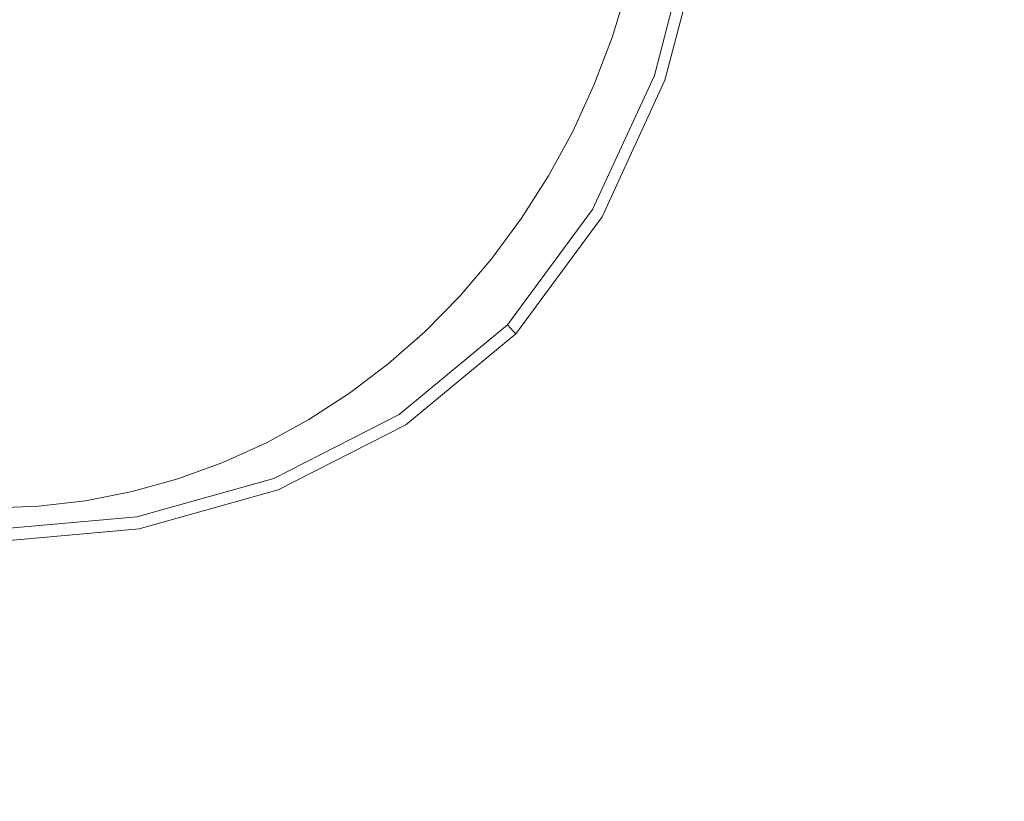
# Model space of a CAD drawing. Extents: x -2 to 1848, y -786 to 34.
# Drawn here: x 929 to 974, y -306 to -270 of the extents above; entities that cross this region are included whole.
import ezdxf

# ---------------------------------------------------------------- set-up
doc = ezdxf.new("R2010")
doc.units = 0
doc.header["$LTSCALE"] = 500
doc.header["$MEASUREMENT"] = 0
doc.layers.add('VICTORIA_CERAMIKA', color=7, linetype='Continuous')
doc.layers.add('VICTORIA_CHROM', color=7, linetype='Continuous')

msp = doc.modelspace()

# ---------------------------------------------------------------- linework, layer by layer
at = {"layer": 'VICTORIA_CERAMIKA', "lineweight": 0}
for points, invisible_edges in [([(966.415, -263.525, -393.338), (966.154, -266.124, -393.338), (992.537, -273.073, -392.986), (992.887, -269.734, -392.986)], 15), ([(965.114, -271.225, -393.338), (965.719, -268.695, -393.338), (956.975, -266.136, -393.559), (956.438, -268.429, -393.559)], 11), ([(965.719, -268.695, -393.338), (991.954, -276.372, -392.986), (992.537, -273.073, -392.986), (966.154, -266.124, -393.338)], 15), ([(956.438, -268.429, -408.582), (956.438, -268.429, -414.998), (955.754, -270.674, -414.998), (955.754, -270.674, -408.582)], 15), ([(956.438, -268.429, -414.998), (956.438, -268.429, -434.328), (955.754, -270.674, -434.328), (955.754, -270.674, -414.998)], 13), ([(956.438, -268.429, -408.582), (955.754, -270.674, -408.582), (955.754, -270.674, -402.993), (956.438, -268.429, -402.993)], 15), ([(956.438, -268.429, -402.993), (955.754, -270.674, -402.993), (955.754, -270.674, -398.647), (956.438, -268.429, -398.647)], 15), ([(965.114, -271.225, -393.338), (956.438, -268.429, -393.559), (955.754, -270.674, -393.559), (964.343, -273.699, -393.338)], 13), ([(956.438, -268.429, -393.559), (956.438, -268.429, -393.722), (955.754, -270.674, -393.722), (955.754, -270.674, -393.559)], 15), ([(956.438, -268.429, -394.512), (956.438, -268.429, -395.956), (955.754, -270.674, -395.956), (955.754, -270.674, -394.512)], 15), ([(956.438, -268.429, -395.956), (956.438, -268.429, -398.647), (955.754, -270.674, -398.647), (955.754, -270.674, -395.956)], 15), ([(956.438, -268.429, -394.512), (955.754, -270.674, -394.512), (955.754, -270.674, -393.904), (956.438, -268.429, -393.904)], 15), ([(956.438, -268.429, -393.904), (955.754, -270.674, -393.904), (955.754, -270.674, -393.722), (956.438, -268.429, -393.722)], 15), ([(965.114, -271.225, -393.338), (991.143, -279.612, -392.986), (991.954, -276.372, -392.986), (965.719, -268.695, -393.338)], 15), ([(955.754, -270.674, -408.582), (955.754, -270.674, -414.998), (954.924, -272.86, -414.998), (954.924, -272.86, -408.582)], 15), ([(955.754, -270.674, -414.998), (955.754, -270.674, -434.328), (954.924, -272.86, -434.328), (954.924, -272.86, -414.998)], 13), ([(955.754, -270.674, -408.582), (954.924, -272.86, -408.582), (954.924, -272.86, -402.993), (955.754, -270.674, -402.993)], 15), ([(955.754, -270.674, -402.993), (954.924, -272.86, -402.993), (954.924, -272.86, -398.647), (955.754, -270.674, -398.647)], 15), ([(964.343, -273.699, -393.338), (955.754, -270.674, -393.559), (954.924, -272.86, -393.559), (963.408, -276.105, -393.338)], 13), ([(955.754, -270.674, -393.559), (955.754, -270.674, -393.722), (954.924, -272.86, -393.722), (954.924, -272.86, -393.559)], 15), ([(955.754, -270.674, -394.512), (955.754, -270.674, -395.956), (954.924, -272.86, -395.956), (954.924, -272.86, -394.512)], 15), ([(955.754, -270.674, -395.956), (955.754, -270.674, -398.647), (954.924, -272.86, -398.647), (954.924, -272.86, -395.956)], 15), ([(955.754, -270.674, -394.512), (954.924, -272.86, -394.512), (954.924, -272.86, -393.904), (955.754, -270.674, -393.904)], 15), ([(955.754, -270.674, -393.904), (954.924, -272.86, -393.904), (954.924, -272.86, -393.722), (955.754, -270.674, -393.722)], 15), ([(965.114, -271.225, -393.338), (964.343, -273.699, -393.338), (990.11, -282.773, -392.986), (991.143, -279.612, -392.986)], 15), ([(953.953, -274.976, -408.582), (953.953, -274.976, -402.993), (954.924, -272.86, -402.993), (954.924, -272.86, -408.582)], 15), ([(953.953, -274.976, -402.993), (953.953, -274.976, -398.647), (954.924, -272.86, -398.647), (954.924, -272.86, -402.993)], 15), ([(953.953, -274.976, -408.582), (954.924, -272.86, -408.582), (954.924, -272.86, -414.998), (953.953, -274.976, -414.998)], 15), ([(953.953, -274.976, -414.998), (954.924, -272.86, -414.998), (954.924, -272.86, -434.328), (953.953, -274.976, -434.328)], 11), ([(962.315, -278.428, -393.338), (963.408, -276.105, -393.338), (954.924, -272.86, -393.559), (953.953, -274.976, -393.559)], 11), ([(953.953, -274.976, -393.559), (954.924, -272.86, -393.559), (954.924, -272.86, -393.722), (953.953, -274.976, -393.722)], 15), ([(953.953, -274.976, -394.512), (953.953, -274.976, -393.904), (954.924, -272.86, -393.904), (954.924, -272.86, -394.512)], 15), ([(953.953, -274.976, -393.904), (953.953, -274.976, -393.722), (954.924, -272.86, -393.722), (954.924, -272.86, -393.904)], 15), ([(953.953, -274.976, -394.512), (954.924, -272.86, -394.512), (954.924, -272.86, -395.956), (953.953, -274.976, -395.956)], 15), ([(953.953, -274.976, -395.956), (954.924, -272.86, -395.956), (954.924, -272.86, -398.647), (953.953, -274.976, -398.647)], 15), ([(964.343, -273.699, -393.338), (963.408, -276.105, -393.338), (988.861, -285.837, -392.986), (990.11, -282.773, -392.986)], 15), ([(952.847, -277.011, -408.582), (952.847, -277.011, -402.993), (953.953, -274.976, -402.993), (953.953, -274.976, -408.582)], 15), ([(952.847, -277.011, -402.993), (952.847, -277.011, -398.647), (953.953, -274.976, -398.647), (953.953, -274.976, -402.993)], 15), ([(952.847, -277.011, -408.582), (953.953, -274.976, -408.582), (953.953, -274.976, -414.998), (952.847, -277.011, -414.998)], 15), ([(952.847, -277.011, -414.998), (953.953, -274.976, -414.998), (953.953, -274.976, -434.328), (952.847, -277.011, -434.328)], 11), ([(961.07, -280.658, -393.338), (962.315, -278.428, -393.338), (953.953, -274.976, -393.559), (952.847, -277.011, -393.559)], 11), ([(952.847, -277.011, -393.559), (953.953, -274.976, -393.559), (953.953, -274.976, -393.722), (952.847, -277.011, -393.722)], 15), ([(952.847, -277.011, -394.512), (952.847, -277.011, -393.904), (953.953, -274.976, -393.904), (953.953, -274.976, -394.512)], 15), ([(952.847, -277.011, -393.904), (952.847, -277.011, -393.722), (953.953, -274.976, -393.722), (953.953, -274.976, -393.904)], 15), ([(952.847, -277.011, -394.512), (953.953, -274.976, -394.512), (953.953, -274.976, -395.956), (952.847, -277.011, -395.956)], 15), ([(952.847, -277.011, -395.956), (953.953, -274.976, -395.956), (953.953, -274.976, -398.647), (952.847, -277.011, -398.647)], 15), ([(962.315, -278.428, -393.338), (987.4, -288.784, -392.986), (988.861, -285.837, -392.986), (963.408, -276.105, -393.338)], 15), ([(952.847, -277.011, -408.582), (952.847, -277.011, -414.998), (951.61, -278.955, -414.998), (951.61, -278.955, -408.582)], 15), ([(952.847, -277.011, -414.998), (952.847, -277.011, -434.328), (951.61, -278.955, -434.328), (951.61, -278.955, -414.998)], 13), ([(952.847, -277.011, -408.582), (951.61, -278.955, -408.582), (951.61, -278.955, -402.993), (952.847, -277.011, -402.993)], 15), ([(952.847, -277.011, -402.993), (951.61, -278.955, -402.993), (951.61, -278.955, -398.647), (952.847, -277.011, -398.647)], 15), ([(961.07, -280.658, -393.338), (952.847, -277.011, -393.559), (951.61, -278.955, -393.559), (959.68, -282.782, -393.338)], 13), ([(952.847, -277.011, -393.559), (952.847, -277.011, -393.722), (951.61, -278.955, -393.722), (951.61, -278.955, -393.559)], 15), ([(952.847, -277.011, -394.512), (952.847, -277.011, -395.956), (951.61, -278.955, -395.956), (951.61, -278.955, -394.512)], 15), ([(952.847, -277.011, -395.956), (952.847, -277.011, -398.647), (951.61, -278.955, -398.647), (951.61, -278.955, -395.956)], 15), ([(952.847, -277.011, -394.512), (951.61, -278.955, -394.512), (951.61, -278.955, -393.904), (952.847, -277.011, -393.904)], 15), ([(952.847, -277.011, -393.904), (951.61, -278.955, -393.904), (951.61, -278.955, -393.722), (952.847, -277.011, -393.722)], 15), ([(961.07, -280.658, -393.338), (985.74, -291.599, -392.986), (987.4, -288.784, -392.986), (962.315, -278.428, -393.338)], 15), ([(951.61, -278.955, -408.582), (951.61, -278.955, -414.998), (950.25, -280.797, -414.998), (950.25, -280.797, -408.582)], 15), ([(951.61, -278.955, -414.998), (951.61, -278.955, -434.328), (950.25, -280.797, -434.328), (950.25, -280.797, -414.998)], 13), ([(951.61, -278.955, -408.582), (950.25, -280.797, -408.582), (950.25, -280.797, -402.993), (951.61, -278.955, -402.993)], 15), ([(951.61, -278.955, -402.993), (950.25, -280.797, -402.993), (950.25, -280.797, -398.647), (951.61, -278.955, -398.647)], 15), ([(959.68, -282.782, -393.338), (951.61, -278.955, -393.559), (950.25, -280.797, -393.559), (958.153, -284.789, -393.338)], 13), ([(951.61, -278.955, -393.559), (951.61, -278.955, -393.722), (950.25, -280.797, -393.722), (950.25, -280.797, -393.559)], 15), ([(951.61, -278.955, -394.512), (951.61, -278.955, -395.956), (950.25, -280.797, -395.956), (950.25, -280.797, -394.512)], 15), ([(951.61, -278.955, -395.956), (951.61, -278.955, -398.647), (950.25, -280.797, -398.647), (950.25, -280.797, -395.956)], 15), ([(951.61, -278.955, -394.512), (950.25, -280.797, -394.512), (950.25, -280.797, -393.904), (951.61, -278.955, -393.904)], 15), ([(951.61, -278.955, -393.904), (950.25, -280.797, -393.904), (950.25, -280.797, -393.722), (951.61, -278.955, -393.722)], 15), ([(961.07, -280.658, -393.338), (959.68, -282.782, -393.338), (983.89, -294.265, -392.986), (985.74, -291.599, -392.986)], 15), ([(948.772, -282.529, -408.582), (948.772, -282.529, -402.993), (950.25, -280.797, -402.993), (950.25, -280.797, -408.582)], 15), ([(948.772, -282.529, -402.993), (948.772, -282.529, -398.647), (950.25, -280.797, -398.647), (950.25, -280.797, -402.993)], 15), ([(948.772, -282.529, -408.582), (950.25, -280.797, -408.582), (950.25, -280.797, -414.998), (948.772, -282.529, -414.998)], 15), ([(948.772, -282.529, -414.998), (950.25, -280.797, -414.998), (950.25, -280.797, -434.328), (948.772, -282.529, -434.328)], 11), ([(956.495, -286.667, -393.338), (958.153, -284.789, -393.338), (950.25, -280.797, -393.559), (948.772, -282.529, -393.559)], 11), ([(948.772, -282.529, -393.559), (950.25, -280.797, -393.559), (950.25, -280.797, -393.722), (948.772, -282.529, -393.722)], 15), ([(948.772, -282.529, -394.512), (948.772, -282.529, -393.904), (950.25, -280.797, -393.904), (950.25, -280.797, -394.512)], 15), ([(948.772, -282.529, -393.904), (948.772, -282.529, -393.722), (950.25, -280.797, -393.722), (950.25, -280.797, -393.904)], 15), ([(948.772, -282.529, -394.512), (950.25, -280.797, -394.512), (950.25, -280.797, -395.956), (948.772, -282.529, -395.956)], 15), ([(948.772, -282.529, -395.956), (950.25, -280.797, -395.956), (950.25, -280.797, -398.647), (948.772, -282.529, -398.647)], 15), ([(947.185, -284.141, -408.582), (947.185, -284.141, -402.993), (948.772, -282.529, -402.993), (948.772, -282.529, -408.582)], 14), ([(947.185, -284.141, -402.993), (947.185, -284.141, -398.647), (948.772, -282.529, -398.647), (948.772, -282.529, -402.993)], 14), ([(947.185, -284.141, -408.582), (948.772, -282.529, -408.582), (948.772, -282.529, -414.998), (947.185, -284.141, -414.998)], 7), ([(947.185, -284.141, -414.998), (948.772, -282.529, -414.998), (948.772, -282.529, -434.328), (947.185, -284.141, -434.328)], 3), ([(954.717, -288.408, -393.338), (956.495, -286.667, -393.338), (948.772, -282.529, -393.559), (947.185, -284.141, -393.559)], 11), ([(947.185, -284.141, -393.559), (948.772, -282.529, -393.559), (948.772, -282.529, -393.722), (947.185, -284.141, -393.722)], 7), ([(947.185, -284.141, -394.512), (947.185, -284.141, -393.904), (948.772, -282.529, -393.904), (948.772, -282.529, -394.512)], 14), ([(947.185, -284.141, -393.904), (947.185, -284.141, -393.722), (948.772, -282.529, -393.722), (948.772, -282.529, -393.904)], 14), ([(947.185, -284.141, -394.512), (948.772, -282.529, -394.512), (948.772, -282.529, -395.956), (947.185, -284.141, -395.956)], 7), ([(947.185, -284.141, -395.956), (948.772, -282.529, -395.956), (948.772, -282.529, -398.647), (947.185, -284.141, -398.647)], 7), ([(959.68, -282.782, -393.338), (958.153, -284.789, -393.338), (981.861, -296.765, -392.986), (983.89, -294.265, -392.986)], 15), ([(947.185, -284.141, -408.582), (947.185, -284.141, -414.998), (945.497, -285.626, -414.998), (945.497, -285.626, -408.582)], 15), ([(947.185, -284.141, -414.998), (947.185, -284.141, -434.328), (945.497, -285.626, -434.328), (945.497, -285.626, -414.998)], 13), ([(947.185, -284.141, -408.582), (945.497, -285.626, -408.582), (945.497, -285.626, -402.993), (947.185, -284.141, -402.993)], 15), ([(947.185, -284.141, -402.993), (945.497, -285.626, -402.993), (945.497, -285.626, -398.647), (947.185, -284.141, -398.647)], 15), ([(954.717, -288.408, -393.338), (947.185, -284.141, -393.559), (945.497, -285.626, -393.559), (952.829, -290.002, -393.338)], 13), ([(947.185, -284.141, -393.559), (947.185, -284.141, -393.722), (945.497, -285.626, -393.722), (945.497, -285.626, -393.559)], 15), ([(947.185, -284.141, -394.512), (947.185, -284.141, -395.956), (945.497, -285.626, -395.956), (945.497, -285.626, -394.512)], 15), ([(947.185, -284.141, -395.956), (947.185, -284.141, -398.647), (945.497, -285.626, -398.647), (945.497, -285.626, -395.956)], 15), ([(947.185, -284.141, -394.512), (945.497, -285.626, -394.512), (945.497, -285.626, -393.904), (947.185, -284.141, -393.904)], 15), ([(947.185, -284.141, -393.904), (945.497, -285.626, -393.904), (945.497, -285.626, -393.722), (947.185, -284.141, -393.722)], 15), ([(956.495, -286.667, -393.338), (979.664, -299.084, -392.986), (981.861, -296.765, -392.986), (958.153, -284.789, -393.338)], 15), ([(945.497, -285.626, -408.582), (945.497, -285.626, -414.998), (943.716, -286.976, -414.998), (943.716, -286.976, -408.582)], 15), ([(945.497, -285.626, -414.998), (945.497, -285.626, -434.328), (943.716, -286.976, -434.328), (943.716, -286.976, -414.998)], 13), ([(945.497, -285.626, -408.582), (943.716, -286.976, -408.582), (943.716, -286.976, -402.993), (945.497, -285.626, -402.993)], 15), ([(945.497, -285.626, -402.993), (943.716, -286.976, -402.993), (943.716, -286.976, -398.647), (945.497, -285.626, -398.647)], 15), ([(952.829, -290.002, -393.338), (945.497, -285.626, -393.559), (943.716, -286.976, -393.559), (950.84, -291.44, -393.338)], 13), ([(945.497, -285.626, -393.559), (945.497, -285.626, -393.722), (943.716, -286.976, -393.722), (943.716, -286.976, -393.559)], 15), ([(945.497, -285.626, -394.512), (945.497, -285.626, -395.956), (943.716, -286.976, -395.956), (943.716, -286.976, -394.512)], 15), ([(945.497, -285.626, -395.956), (945.497, -285.626, -398.647), (943.716, -286.976, -398.647), (943.716, -286.976, -395.956)], 15), ([(945.497, -285.626, -394.512), (943.716, -286.976, -394.512), (943.716, -286.976, -393.904), (945.497, -285.626, -393.904)], 15), ([(945.497, -285.626, -393.904), (943.716, -286.976, -393.904), (943.716, -286.976, -393.722), (945.497, -285.626, -393.722)], 15), ([(941.851, -288.183, -408.582), (941.851, -288.183, -402.993), (943.716, -286.976, -402.993), (943.716, -286.976, -408.582)], 15), ([(941.851, -288.183, -402.993), (941.851, -288.183, -398.647), (943.716, -286.976, -398.647), (943.716, -286.976, -402.993)], 15), ([(941.851, -288.183, -408.582), (943.716, -286.976, -408.582), (943.716, -286.976, -414.998), (941.851, -288.183, -414.998)], 15), ([(941.851, -288.183, -414.998), (943.716, -286.976, -414.998), (943.716, -286.976, -434.328), (941.851, -288.183, -434.328)], 11), ([(948.76, -292.714, -393.338), (950.84, -291.44, -393.338), (943.716, -286.976, -393.559), (941.851, -288.183, -393.559)], 11), ([(941.851, -288.183, -393.559), (943.716, -286.976, -393.559), (943.716, -286.976, -393.722), (941.851, -288.183, -393.722)], 15), ([(941.851, -288.183, -394.512), (941.851, -288.183, -393.904), (943.716, -286.976, -393.904), (943.716, -286.976, -394.512)], 15), ([(941.851, -288.183, -393.904), (941.851, -288.183, -393.722), (943.716, -286.976, -393.722), (943.716, -286.976, -393.904)], 15), ([(941.851, -288.183, -394.512), (943.716, -286.976, -394.512), (943.716, -286.976, -395.956), (941.851, -288.183, -395.956)], 15), ([(941.851, -288.183, -395.956), (943.716, -286.976, -395.956), (943.716, -286.976, -398.647), (941.851, -288.183, -398.647)], 15), ([(954.717, -288.408, -393.338), (977.314, -301.209, -392.986), (979.664, -299.084, -392.986), (956.495, -286.667, -393.338)], 15), ([(939.912, -289.241, -408.582), (939.912, -289.241, -402.993), (941.851, -288.183, -402.993), (941.851, -288.183, -408.582)], 15), ([(939.912, -289.241, -402.993), (939.912, -289.241, -398.647), (941.851, -288.183, -398.647), (941.851, -288.183, -402.993)], 15), ([(939.912, -289.241, -408.582), (941.851, -288.183, -408.582), (941.851, -288.183, -414.998), (939.912, -289.241, -414.998)], 15), ([(939.912, -289.241, -414.998), (941.851, -288.183, -414.998), (941.851, -288.183, -434.328), (939.912, -289.241, -434.328)], 11), ([(946.519, -293.821, -393.338), (948.76, -292.714, -393.338), (941.851, -288.183, -393.559), (939.912, -289.241, -393.559)], 11), ([(939.912, -289.241, -393.559), (941.851, -288.183, -393.559), (941.851, -288.183, -393.722), (939.912, -289.241, -393.722)], 15), ([(939.912, -289.241, -394.512), (939.912, -289.241, -393.904), (941.851, -288.183, -393.904), (941.851, -288.183, -394.512)], 15), ([(939.912, -289.241, -393.904), (939.912, -289.241, -393.722), (941.851, -288.183, -393.722), (941.851, -288.183, -393.904)], 15), ([(939.912, -289.241, -394.512), (941.851, -288.183, -394.512), (941.851, -288.183, -395.956), (939.912, -289.241, -395.956)], 15), ([(939.912, -289.241, -395.956), (941.851, -288.183, -395.956), (941.851, -288.183, -398.647), (939.912, -289.241, -398.647)], 15), ([(954.717, -288.408, -393.338), (952.829, -290.002, -393.338), (974.824, -303.13, -392.986), (977.314, -301.209, -392.986)], 15), ([(939.912, -289.241, -408.582), (939.912, -289.241, -414.998), (937.909, -290.147, -414.998), (937.909, -290.147, -408.582)], 15), ([(939.912, -289.241, -414.998), (939.912, -289.241, -434.328), (937.909, -290.147, -434.328), (937.909, -290.147, -414.998)], 13), ([(939.912, -289.241, -408.582), (937.909, -290.147, -408.582), (937.909, -290.147, -402.993), (939.912, -289.241, -402.993)], 15), ([(939.912, -289.241, -402.993), (937.909, -290.147, -402.993), (937.909, -290.147, -398.647), (939.912, -289.241, -398.647)], 15), ([(946.519, -293.821, -393.338), (939.912, -289.241, -393.559), (937.909, -290.147, -393.559), (944.045, -294.76, -393.338)], 13), ([(939.912, -289.241, -393.559), (939.912, -289.241, -393.722), (937.909, -290.147, -393.722), (937.909, -290.147, -393.559)], 15), ([(939.912, -289.241, -394.512), (939.912, -289.241, -395.956), (937.909, -290.147, -395.956), (937.909, -290.147, -394.512)], 15), ([(939.912, -289.241, -395.956), (939.912, -289.241, -398.647), (937.909, -290.147, -398.647), (937.909, -290.147, -395.956)], 15), ([(939.912, -289.241, -394.512), (937.909, -290.147, -394.512), (937.909, -290.147, -393.904), (939.912, -289.241, -393.904)], 15), ([(939.912, -289.241, -393.904), (937.909, -290.147, -393.904), (937.909, -290.147, -393.722), (939.912, -289.241, -393.722)], 15), ([(937.909, -290.147, -408.582), (937.909, -290.147, -414.998), (935.852, -290.895, -414.998), (935.852, -290.895, -408.582)], 15), ([(937.909, -290.147, -414.998), (937.909, -290.147, -434.328), (935.852, -290.895, -434.328), (935.852, -290.895, -414.998)], 13), ([(937.909, -290.147, -408.582), (935.852, -290.895, -408.582), (935.852, -290.895, -402.993), (937.909, -290.147, -402.993)], 15), ([(937.909, -290.147, -402.993), (935.852, -290.895, -402.993), (935.852, -290.895, -398.647), (937.909, -290.147, -398.647)], 15), ([(944.045, -294.76, -393.338), (937.909, -290.147, -393.559), (935.852, -290.895, -393.559), (941.269, -295.527, -393.338)], 13), ([(937.909, -290.147, -393.559), (937.909, -290.147, -393.722), (935.852, -290.895, -393.722), (935.852, -290.895, -393.559)], 15), ([(937.909, -290.147, -394.512), (937.909, -290.147, -395.956), (935.852, -290.895, -395.956), (935.852, -290.895, -394.512)], 15), ([(937.909, -290.147, -395.956), (937.909, -290.147, -398.647), (935.852, -290.895, -398.647), (935.852, -290.895, -395.956)], 15), ([(937.909, -290.147, -394.512), (935.852, -290.895, -394.512), (935.852, -290.895, -393.904), (937.909, -290.147, -393.904)], 15), ([(937.909, -290.147, -393.904), (935.852, -290.895, -393.904), (935.852, -290.895, -393.722), (937.909, -290.147, -393.722)], 15), ([(952.829, -290.002, -393.338), (950.84, -291.44, -393.338), (972.21, -304.833, -392.986), (974.824, -303.13, -392.986)], 15), ([(933.751, -291.48, -408.582), (933.751, -291.48, -402.993), (935.852, -290.895, -402.993), (935.852, -290.895, -408.582)], 15), ([(933.751, -291.48, -402.993), (933.751, -291.48, -398.647), (935.852, -290.895, -398.647), (935.852, -290.895, -402.993)], 15), ([(933.751, -291.48, -408.582), (935.852, -290.895, -408.582), (935.852, -290.895, -414.998), (933.751, -291.48, -414.998)], 15), ([(933.751, -291.48, -414.998), (935.852, -290.895, -414.998), (935.852, -290.895, -434.328), (933.751, -291.48, -434.328)], 11), ([(938.119, -296.122, -393.338), (941.269, -295.527, -393.338), (935.852, -290.895, -393.559), (933.751, -291.48, -393.559)], 11), ([(933.751, -291.48, -393.559), (935.852, -290.895, -393.559), (935.852, -290.895, -393.722), (933.751, -291.48, -393.722)], 15), ([(933.751, -291.48, -394.512), (933.751, -291.48, -393.904), (935.852, -290.895, -393.904), (935.852, -290.895, -394.512)], 15), ([(933.751, -291.48, -393.904), (933.751, -291.48, -393.722), (935.852, -290.895, -393.722), (935.852, -290.895, -393.904)], 15), ([(933.751, -291.48, -394.512), (935.852, -290.895, -394.512), (935.852, -290.895, -395.956), (933.751, -291.48, -395.956)], 15), ([(933.751, -291.48, -395.956), (935.852, -290.895, -395.956), (935.852, -290.895, -398.647), (933.751, -291.48, -398.647)], 15), ([(931.617, -291.899, -408.582), (931.617, -291.899, -402.993), (933.751, -291.48, -402.993), (933.751, -291.48, -408.582)], 15), ([(931.617, -291.899, -402.993), (931.617, -291.899, -398.647), (933.751, -291.48, -398.647), (933.751, -291.48, -402.993)], 15), ([(931.617, -291.899, -408.582), (933.751, -291.48, -408.582), (933.751, -291.48, -414.998), (931.617, -291.899, -414.998)], 15), ([(931.617, -291.899, -414.998), (933.751, -291.48, -414.998), (933.751, -291.48, -434.328), (931.617, -291.899, -434.328)], 11), ([(934.684, -296.544, -393.338), (938.119, -296.122, -393.338), (933.751, -291.48, -393.559), (931.617, -291.899, -393.559)], 11), ([(931.617, -291.899, -393.559), (933.751, -291.48, -393.559), (933.751, -291.48, -393.722), (931.617, -291.899, -393.722)], 15), ([(931.617, -291.899, -394.512), (931.617, -291.899, -393.904), (933.751, -291.48, -393.904), (933.751, -291.48, -394.512)], 15), ([(931.617, -291.899, -393.904), (931.617, -291.899, -393.722), (933.751, -291.48, -393.722), (933.751, -291.48, -393.904)], 15), ([(931.617, -291.899, -394.512), (933.751, -291.48, -394.512), (933.751, -291.48, -395.956), (931.617, -291.899, -395.956)], 15), ([(931.617, -291.899, -395.956), (933.751, -291.48, -395.956), (933.751, -291.48, -398.647), (931.617, -291.899, -398.647)], 15), ([(948.76, -292.714, -393.338), (969.486, -306.308, -392.986), (972.21, -304.833, -392.986), (950.84, -291.44, -393.338)], 15), ([(931.617, -291.899, -408.582), (931.617, -291.899, -414.998), (929.461, -292.153, -414.998), (929.461, -292.153, -408.582)], 15), ([(931.617, -291.899, -414.998), (931.617, -291.899, -434.328), (929.461, -292.153, -434.328), (929.461, -292.153, -414.998)], 13), ([(931.617, -291.899, -408.582), (929.461, -292.153, -408.582), (929.461, -292.153, -402.993), (931.617, -291.899, -402.993)], 15), ([(931.617, -291.899, -402.993), (929.461, -292.153, -402.993), (929.461, -292.153, -398.647), (931.617, -291.899, -398.647)], 15), ([(934.684, -296.544, -393.338), (931.617, -291.899, -393.559), (929.461, -292.153, -393.559), (931.055, -296.797, -393.338)], 13), ([(931.617, -291.899, -393.559), (931.617, -291.899, -393.722), (929.461, -292.153, -393.722), (929.461, -292.153, -393.559)], 15), ([(931.617, -291.899, -394.512), (931.617, -291.899, -395.956), (929.461, -292.153, -395.956), (929.461, -292.153, -394.512)], 15), ([(931.617, -291.899, -395.956), (931.617, -291.899, -398.647), (929.461, -292.153, -398.647), (929.461, -292.153, -395.956)], 15), ([(931.617, -291.899, -394.512), (929.461, -292.153, -394.512), (929.461, -292.153, -393.904), (931.617, -291.899, -393.904)], 15), ([(931.617, -291.899, -393.904), (929.461, -292.153, -393.904), (929.461, -292.153, -393.722), (931.617, -291.899, -393.722)], 15), ([(929.461, -292.153, -408.582), (929.461, -292.153, -414.998), (927.294, -292.238, -414.998), (927.294, -292.238, -408.582)], 15), ([(929.461, -292.153, -414.998), (929.461, -292.153, -434.328), (927.294, -292.238, -434.328), (927.294, -292.238, -414.998)], 13), ([(929.461, -292.153, -408.582), (927.294, -292.238, -408.582), (927.294, -292.238, -402.993), (929.461, -292.153, -402.993)], 15), ([(929.461, -292.153, -402.993), (927.294, -292.238, -402.993), (927.294, -292.238, -398.647), (929.461, -292.153, -398.647)], 15), ([(931.055, -296.797, -393.338), (929.461, -292.153, -393.559), (927.294, -292.238, -393.559), (927.32, -296.88, -393.338)], 13), ([(929.461, -292.153, -393.559), (929.461, -292.153, -393.722), (927.294, -292.238, -393.722), (927.294, -292.238, -393.559)], 15), ([(929.461, -292.153, -394.512), (929.461, -292.153, -395.956), (927.294, -292.238, -395.956), (927.294, -292.238, -394.512)], 15), ([(929.461, -292.153, -395.956), (929.461, -292.153, -398.647), (927.294, -292.238, -398.647), (927.294, -292.238, -395.956)], 15), ([(929.461, -292.153, -394.512), (927.294, -292.238, -394.512), (927.294, -292.238, -393.904), (929.461, -292.153, -393.904)], 15), ([(929.461, -292.153, -393.904), (927.294, -292.238, -393.904), (927.294, -292.238, -393.722), (929.461, -292.153, -393.722)], 15), ([(946.519, -293.821, -393.338), (966.339, -307.56, -392.986), (969.486, -306.308, -392.986), (948.76, -292.714, -393.338)], 15), ([(946.519, -293.821, -393.338), (944.045, -294.76, -393.338), (962.454, -308.597, -392.986), (966.339, -307.56, -392.986)], 15), ([(944.045, -294.76, -393.338), (941.269, -295.527, -393.338), (957.52, -309.424, -392.986), (962.454, -308.597, -392.986)], 15), ([(938.119, -296.122, -393.338), (951.222, -310.047, -392.986), (957.52, -309.424, -392.986), (941.269, -295.527, -393.338)], 15), ([(934.684, -296.544, -393.338), (943.885, -310.479, -392.986), (951.222, -310.047, -392.986), (938.119, -296.122, -393.338)], 15), ([(931.055, -296.797, -393.338), (927.32, -296.88, -393.338), (927.398, -310.808, -392.986), (935.836, -310.729, -392.986)], 15), ([(934.684, -296.544, -393.338), (931.055, -296.797, -393.338), (935.836, -310.729, -392.986), (943.885, -310.479, -392.986)], 15), ([(974.824, -303.13, -392.986), (972.21, -304.833, -392.986), (1014.95, -331.619, -392.43), (1018.814, -329.385, -392.43)], 15), ([(969.486, -306.308, -392.986), (1010.937, -333.496, -392.43), (1014.95, -331.619, -392.43), (972.21, -304.833, -392.986)], 15)]:
    msp.add_3dface(points, dxfattribs=dict(at, invisible_edges=invisible_edges))
at = {"layer": 'VICTORIA_CHROM', "lineweight": 0}
for points, invisible_edges in [([(933.512, -265.09, -382.569), (933.28, -271.276, -382.677), (938.867, -270.796, -382.778), (939.344, -264.859, -382.677)], 15), ([(939.344, -264.859, -382.677), (938.867, -270.796, -382.778), (943.919, -270.262, -382.943), (944.672, -264.627, -382.856)], 15), ([(944.672, -264.627, -382.856), (943.919, -270.262, -382.943), (948.207, -269.981, -383.176), (949.243, -264.511, -383.107)], 15), ([(952.805, -264.627, -383.428), (949.243, -264.511, -383.107), (948.207, -269.981, -383.176), (951.504, -270.262, -383.478)], 15), ([(955.483, -264.888, -383.815), (952.805, -264.627, -383.428), (951.504, -270.262, -383.478), (953.968, -270.852, -383.847)], 15), ([(957.4, -265.206, -384.262), (955.483, -264.888, -383.815), (953.968, -270.852, -383.847), (955.758, -271.502, -384.282)], 15), ([(927.427, -265.206, -382.532), (927.426, -271.502, -382.642), (933.28, -271.276, -382.677), (933.512, -265.09, -382.569)], 15), ([(958.68, -265.496, -384.766), (957.4, -265.206, -384.262), (955.758, -271.502, -384.282), (956.97, -272.068, -384.776)], 15), ([(958.68, -265.496, -384.766), (956.97, -272.068, -384.776), (957.697, -272.408, -385.324), (959.449, -265.669, -385.321)], 11), ([(959.449, -265.669, -385.321), (957.697, -272.408, -385.324), (958.061, -272.578, -385.914), (959.833, -265.756, -385.913)], 15), ([(959.833, -265.756, -385.913), (958.061, -272.578, -385.914), (958.182, -272.634, -386.531), (959.961, -265.785, -386.531)], 15), ([(959.961, -265.785, -386.531), (958.182, -272.634, -386.531), (958.182, -272.634, -387.162), (959.961, -265.785, -387.162)], 15), ([(959.961, -265.785, -389.686), (958.182, -272.634, -389.686), (958.182, -272.634, -390.317), (959.961, -265.785, -390.317)], 15), ([(959.961, -265.785, -390.317), (958.182, -272.634, -390.317), (958.182, -272.634, -390.948), (959.961, -265.785, -390.948)], 15), ([(959.961, -265.785, -390.948), (958.182, -272.634, -390.948), (958.182, -272.634, -391.579), (959.961, -265.785, -391.579)], 15), ([(959.961, -265.785, -391.579), (958.182, -272.634, -391.579), (958.182, -272.634, -392.21), (959.961, -265.785, -392.21)], 11), ([(959.961, -265.785, -389.686), (959.961, -265.785, -389.055), (958.182, -272.634, -389.055), (958.182, -272.634, -389.686)], 15), ([(959.961, -265.785, -389.055), (959.961, -265.785, -388.424), (958.182, -272.634, -388.424), (958.182, -272.634, -389.055)], 15), ([(959.961, -265.785, -388.424), (959.961, -265.785, -387.793), (958.182, -272.634, -387.793), (958.182, -272.634, -388.424)], 15), ([(959.961, -265.785, -387.793), (959.961, -265.785, -387.162), (958.182, -272.634, -387.162), (958.182, -272.634, -387.793)], 15), ([(938.867, -270.796, -382.778), (938.339, -276.166, -382.943), (942.966, -275.188, -383.08), (943.919, -270.262, -382.943)], 15), ([(943.919, -270.262, -382.943), (942.966, -275.188, -383.08), (946.752, -274.644, -383.276), (948.207, -269.981, -383.176)], 15), ([(951.504, -270.262, -383.478), (948.207, -269.981, -383.176), (946.752, -274.644, -383.276), (949.52, -275.188, -383.543)], 15), ([(953.968, -270.852, -383.847), (951.504, -270.262, -383.478), (949.52, -275.188, -383.543), (951.545, -276.247, -383.884)], 15), ([(933.28, -271.276, -382.677), (933.048, -276.927, -382.856), (938.339, -276.166, -382.943), (938.867, -270.796, -382.778)], 15), ([(955.758, -271.502, -384.282), (953.968, -270.852, -383.847), (951.545, -276.247, -383.884), (953.101, -277.254, -384.301)], 15), ([(927.426, -271.502, -382.642), (927.425, -277.254, -382.825), (933.048, -276.927, -382.856), (933.28, -271.276, -382.677)], 15), ([(956.97, -272.068, -384.776), (955.758, -271.502, -384.282), (953.101, -277.254, -384.301), (954.202, -278.071, -384.785)], 15), ([(956.97, -272.068, -384.776), (954.202, -278.071, -384.785), (954.863, -278.561, -385.328), (957.697, -272.408, -385.324)], 11), ([(957.697, -272.408, -385.324), (954.863, -278.561, -385.328), (955.193, -278.806, -385.915), (958.061, -272.578, -385.914)], 15), ([(958.061, -272.578, -385.914), (955.193, -278.806, -385.915), (955.303, -278.888, -386.531), (958.182, -272.634, -386.531)], 15), ([(958.182, -272.634, -386.531), (955.303, -278.888, -386.531), (955.303, -278.888, -387.162), (958.182, -272.634, -387.162)], 15), ([(958.182, -272.634, -389.686), (955.303, -278.888, -389.686), (955.303, -278.888, -390.317), (958.182, -272.634, -390.317)], 15), ([(958.182, -272.634, -390.317), (955.303, -278.888, -390.317), (955.303, -278.888, -390.948), (958.182, -272.634, -390.948)], 15), ([(958.182, -272.634, -390.948), (955.303, -278.888, -390.948), (955.303, -278.888, -391.579), (958.182, -272.634, -391.579)], 15), ([(958.182, -272.634, -391.579), (955.303, -278.888, -391.579), (955.303, -278.888, -392.21), (958.182, -272.634, -392.21)], 11), ([(958.182, -272.634, -389.686), (958.182, -272.634, -389.055), (955.303, -278.888, -389.055), (955.303, -278.888, -389.686)], 15), ([(958.182, -272.634, -389.055), (958.182, -272.634, -388.424), (955.303, -278.888, -388.424), (955.303, -278.888, -389.055)], 15), ([(958.182, -272.634, -388.424), (958.182, -272.634, -387.793), (955.303, -278.888, -387.793), (955.303, -278.888, -388.424)], 15), ([(958.182, -272.634, -387.793), (958.182, -272.634, -387.162), (955.303, -278.888, -387.162), (955.303, -278.888, -387.793)], 15), ([(942.966, -275.188, -383.08), (942.426, -279.223, -383.276), (945.349, -277.756, -383.373), (946.752, -274.644, -383.276)], 15), ([(949.52, -275.188, -383.543), (946.752, -274.644, -383.276), (945.349, -277.756, -383.373), (946.705, -279.223, -383.579)], 15), ([(938.339, -276.166, -382.943), (938.051, -280.728, -383.176), (942.426, -279.223, -383.276), (942.966, -275.188, -383.08)], 15), ([(951.545, -276.247, -383.884), (949.52, -275.188, -383.543), (946.705, -279.223, -383.579), (948.19, -280.831, -383.903)], 15), ([(933.048, -276.927, -382.856), (932.925, -281.779, -383.107), (938.051, -280.728, -383.176), (938.339, -276.166, -382.943)], 15), ([(953.101, -277.254, -384.301), (951.545, -276.247, -383.884), (948.19, -280.831, -383.903), (949.443, -282.19, -384.31)], 15), ([(927.425, -277.254, -382.825), (927.423, -282.19, -383.079), (932.925, -281.779, -383.107), (933.048, -276.927, -382.856)], 15), ([(954.202, -278.071, -384.785), (953.101, -277.254, -384.301), (949.443, -282.19, -384.31), (950.39, -283.219, -384.79)], 15), ([(942.907, -282.186, -383.543), (946.705, -279.223, -383.579), (945.349, -277.756, -383.373), (942.426, -279.223, -383.276)], 15), ([(954.202, -278.071, -384.785), (950.39, -283.219, -384.79), (950.959, -283.837, -385.33), (954.863, -278.561, -385.328)], 11), ([(954.863, -278.561, -385.328), (950.959, -283.837, -385.33), (951.243, -284.145, -385.916), (955.193, -278.806, -385.915)], 15), ([(955.193, -278.806, -385.915), (951.243, -284.145, -385.916), (951.338, -284.248, -386.531), (955.303, -278.888, -386.531)], 15), ([(955.303, -278.888, -386.531), (951.338, -284.248, -386.531), (951.338, -284.248, -387.162), (955.303, -278.888, -387.162)], 15), ([(955.303, -278.888, -389.686), (951.338, -284.248, -389.686), (951.338, -284.248, -390.317), (955.303, -278.888, -390.317)], 13), ([(955.303, -278.888, -390.317), (951.338, -284.248, -390.317), (951.338, -284.248, -390.948), (955.303, -278.888, -390.948)], 13), ([(955.303, -278.888, -390.948), (951.338, -284.248, -390.948), (951.338, -284.248, -391.579), (955.303, -278.888, -391.579)], 13), ([(955.303, -278.888, -391.579), (951.338, -284.248, -391.579), (951.338, -284.248, -392.21), (955.303, -278.888, -392.21)], 9), ([(955.303, -278.888, -389.686), (955.303, -278.888, -389.055), (951.338, -284.248, -389.055), (951.338, -284.248, -389.686)], 11), ([(955.303, -278.888, -389.055), (955.303, -278.888, -388.424), (951.338, -284.248, -388.424), (951.338, -284.248, -389.055)], 11), ([(955.303, -278.888, -388.424), (955.303, -278.888, -387.793), (951.338, -284.248, -387.793), (951.338, -284.248, -388.424)], 11), ([(955.303, -278.888, -387.793), (955.303, -278.888, -387.162), (951.338, -284.248, -387.162), (951.338, -284.248, -387.793)], 11), ([(938.291, -284.243, -383.478), (942.907, -282.186, -383.543), (942.426, -279.223, -383.276), (938.051, -280.728, -383.176)], 15), ([(943.877, -284.362, -383.884), (948.19, -280.831, -383.903), (946.705, -279.223, -383.579), (942.907, -282.186, -383.543)], 15), ([(933.021, -285.563, -383.428), (938.291, -284.243, -383.478), (938.051, -280.728, -383.176), (932.925, -281.779, -383.107)], 15), ([(944.799, -286.039, -384.301), (949.443, -282.19, -384.31), (948.19, -280.831, -383.903), (943.877, -284.362, -383.884)], 15), ([(927.423, -286.039, -383.406), (933.021, -285.563, -383.428), (932.925, -281.779, -383.107), (927.423, -282.19, -383.079)], 15), ([(938.825, -286.877, -383.847), (943.877, -284.362, -383.884), (942.907, -282.186, -383.543), (938.291, -284.243, -383.478)], 15), ([(945.549, -287.228, -384.785), (950.39, -283.219, -384.79), (949.443, -282.19, -384.31), (944.799, -286.039, -384.301)], 15), ([(945.549, -287.228, -384.785), (945.998, -287.942, -385.328), (950.959, -283.837, -385.33), (950.39, -283.219, -384.79)], 13), ([(945.998, -287.942, -385.328), (946.223, -288.298, -385.915), (951.243, -284.145, -385.916), (950.959, -283.837, -385.33)], 11), ([(933.253, -288.411, -383.815), (938.825, -286.877, -383.847), (938.291, -284.243, -383.478), (933.021, -285.563, -383.428)], 15), ([(946.223, -288.298, -385.915), (946.298, -288.417, -386.531), (951.338, -284.248, -386.531), (951.243, -284.145, -385.916)], 11), ([(946.298, -288.417, -386.531), (946.298, -288.417, -387.162), (951.338, -284.248, -387.162), (951.338, -284.248, -386.531)], 11), ([(946.298, -288.417, -389.686), (946.298, -288.417, -390.317), (951.338, -284.248, -390.317), (951.338, -284.248, -389.686)], 15), ([(946.298, -288.417, -390.317), (946.298, -288.417, -390.948), (951.338, -284.248, -390.948), (951.338, -284.248, -390.317)], 15), ([(946.298, -288.417, -390.948), (946.298, -288.417, -391.579), (951.338, -284.248, -391.579), (951.338, -284.248, -390.948)], 15), ([(946.298, -288.417, -391.579), (946.298, -288.417, -392.21), (951.338, -284.248, -392.21), (951.338, -284.248, -391.579)], 13), ([(946.298, -288.417, -389.686), (951.338, -284.248, -389.686), (951.338, -284.248, -389.055), (946.298, -288.417, -389.055)], 15), ([(946.298, -288.417, -389.055), (951.338, -284.248, -389.055), (951.338, -284.248, -388.424), (946.298, -288.417, -388.424)], 15), ([(946.298, -288.417, -388.424), (951.338, -284.248, -388.424), (951.338, -284.248, -387.793), (946.298, -288.417, -387.793)], 15), ([(946.298, -288.417, -387.793), (951.338, -284.248, -387.793), (951.338, -284.248, -387.162), (946.298, -288.417, -387.162)], 15), ([(939.417, -288.795, -384.282), (944.799, -286.039, -384.301), (943.877, -284.362, -383.884), (938.825, -286.877, -383.847)], 15), ([(927.422, -288.933, -383.799), (933.253, -288.411, -383.815), (933.021, -285.563, -383.428), (927.423, -286.039, -383.406)], 15), ([(939.935, -290.095, -384.776), (945.549, -287.228, -384.785), (944.799, -286.039, -384.301), (939.417, -288.795, -384.282)], 15), ([(933.542, -290.452, -384.262), (939.417, -288.795, -384.282), (938.825, -286.877, -383.847), (933.253, -288.411, -383.815)], 15), ([(939.935, -290.095, -384.776), (940.246, -290.875, -385.324), (945.998, -287.942, -385.328), (945.549, -287.228, -384.785)], 13), ([(940.246, -290.875, -385.324), (940.401, -291.265, -385.914), (946.223, -288.298, -385.915), (945.998, -287.942, -385.328)], 15), ([(940.401, -291.265, -385.914), (940.453, -291.395, -386.531), (946.298, -288.417, -386.531), (946.223, -288.298, -385.915)], 15), ([(927.422, -291.006, -384.253), (933.542, -290.452, -384.262), (933.253, -288.411, -383.815), (927.422, -288.933, -383.799)], 15), ([(933.807, -291.817, -384.766), (939.935, -290.095, -384.776), (939.417, -288.795, -384.282), (933.542, -290.452, -384.262)], 15), ([(940.453, -291.395, -386.531), (940.453, -291.395, -387.162), (946.298, -288.417, -387.162), (946.298, -288.417, -386.531)], 15), ([(940.453, -291.395, -389.686), (940.453, -291.395, -390.317), (946.298, -288.417, -390.317), (946.298, -288.417, -389.686)], 15), ([(940.453, -291.395, -390.317), (940.453, -291.395, -390.948), (946.298, -288.417, -390.948), (946.298, -288.417, -390.317)], 15), ([(940.453, -291.395, -390.948), (940.453, -291.395, -391.579), (946.298, -288.417, -391.579), (946.298, -288.417, -390.948)], 15), ([(940.453, -291.395, -391.579), (940.453, -291.395, -392.21), (946.298, -288.417, -392.21), (946.298, -288.417, -391.579)], 13), ([(940.453, -291.395, -389.686), (946.298, -288.417, -389.686), (946.298, -288.417, -389.055), (940.453, -291.395, -389.055)], 15), ([(940.453, -291.395, -389.055), (946.298, -288.417, -389.055), (946.298, -288.417, -388.424), (940.453, -291.395, -388.424)], 15), ([(940.453, -291.395, -388.424), (946.298, -288.417, -388.424), (946.298, -288.417, -387.793), (940.453, -291.395, -387.793)], 15), ([(940.453, -291.395, -387.793), (946.298, -288.417, -387.793), (946.298, -288.417, -387.162), (940.453, -291.395, -387.162)], 15), ([(933.807, -291.817, -384.766), (933.965, -292.636, -385.321), (940.246, -290.875, -385.324), (939.935, -290.095, -384.776)], 13), ([(927.421, -292.392, -384.761), (933.807, -291.817, -384.766), (933.542, -290.452, -384.262), (927.422, -291.006, -384.253)], 15), ([(933.965, -292.636, -385.321), (934.045, -293.045, -385.913), (940.401, -291.265, -385.914), (940.246, -290.875, -385.324)], 15), ([(934.045, -293.045, -385.913), (934.071, -293.182, -386.531), (940.453, -291.395, -386.531), (940.401, -291.265, -385.914)], 15), ([(934.071, -293.182, -386.531), (934.071, -293.182, -387.162), (940.453, -291.395, -387.162), (940.453, -291.395, -386.531)], 15), ([(934.071, -293.182, -389.686), (934.071, -293.182, -390.317), (940.453, -291.395, -390.317), (940.453, -291.395, -389.686)], 15), ([(934.071, -293.182, -390.317), (934.071, -293.182, -390.948), (940.453, -291.395, -390.948), (940.453, -291.395, -390.317)], 15), ([(934.071, -293.182, -390.948), (934.071, -293.182, -391.579), (940.453, -291.395, -391.579), (940.453, -291.395, -390.948)], 15), ([(934.071, -293.182, -391.579), (934.071, -293.182, -392.21), (940.453, -291.395, -392.21), (940.453, -291.395, -391.579)], 13), ([(934.071, -293.182, -389.686), (940.453, -291.395, -389.686), (940.453, -291.395, -389.055), (934.071, -293.182, -389.055)], 15), ([(934.071, -293.182, -389.055), (940.453, -291.395, -389.055), (940.453, -291.395, -388.424), (934.071, -293.182, -388.424)], 15), ([(934.071, -293.182, -388.424), (940.453, -291.395, -388.424), (940.453, -291.395, -387.793), (934.071, -293.182, -387.793)], 15), ([(934.071, -293.182, -387.793), (940.453, -291.395, -387.793), (940.453, -291.395, -387.162), (934.071, -293.182, -387.162)], 15), ([(927.421, -292.392, -384.761), (927.421, -293.223, -385.319), (933.965, -292.636, -385.321), (933.807, -291.817, -384.766)], 13), ([(927.421, -293.223, -385.319), (927.421, -293.639, -385.913), (934.045, -293.045, -385.913), (933.965, -292.636, -385.321)], 15), ([(927.421, -293.639, -385.913), (927.421, -293.777, -386.531), (934.071, -293.182, -386.531), (934.045, -293.045, -385.913)], 15), ([(927.421, -293.777, -386.531), (927.421, -293.777, -387.162), (934.071, -293.182, -387.162), (934.071, -293.182, -386.531)], 15), ([(927.421, -293.777, -389.686), (927.421, -293.777, -390.317), (934.071, -293.182, -390.317), (934.071, -293.182, -389.686)], 15), ([(927.421, -293.777, -390.317), (927.421, -293.777, -390.948), (934.071, -293.182, -390.948), (934.071, -293.182, -390.317)], 15), ([(927.421, -293.777, -390.948), (927.421, -293.777, -391.579), (934.071, -293.182, -391.579), (934.071, -293.182, -390.948)], 15), ([(927.421, -293.777, -391.579), (927.421, -293.777, -392.21), (934.071, -293.182, -392.21), (934.071, -293.182, -391.579)], 13), ([(927.421, -293.777, -389.686), (934.071, -293.182, -389.686), (934.071, -293.182, -389.055), (927.421, -293.777, -389.055)], 15), ([(927.421, -293.777, -389.055), (934.071, -293.182, -389.055), (934.071, -293.182, -388.424), (927.421, -293.777, -388.424)], 15), ([(927.421, -293.777, -388.424), (934.071, -293.182, -388.424), (934.071, -293.182, -387.793), (927.421, -293.777, -387.793)], 15), ([(927.421, -293.777, -387.793), (934.071, -293.182, -387.793), (934.071, -293.182, -387.162), (927.421, -293.777, -387.162)], 15)]:
    msp.add_3dface(points, dxfattribs=dict(at, invisible_edges=invisible_edges))

doc.saveas('drawing.dxf')
